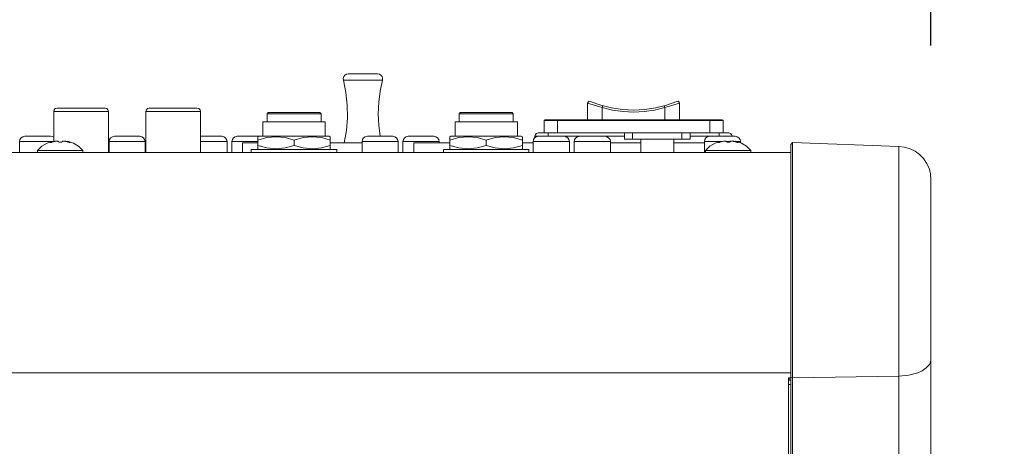
# Model space of a CAD drawing. Units: millimetres. Extents: x 589 to 3399, y 902 to 2722.
# Drawn here: x 1418 to 1568, y 1561 to 1626 of the extents above; entities that cross this region are included whole.
import ezdxf

# ---------------------------------------------------------------- set-up
doc = ezdxf.new("R2010")
doc.units = ezdxf.units.MM
doc.header["$LTSCALE"] = 50.8
doc.header["$PDMODE"] = 1
doc.header["$PDSIZE"] = -2
doc.layers.get('0').update_dxf_attribs({"lineweight": 0})
doc.layers.get('DEFPOINTS').update_dxf_attribs({"lineweight": 0})
for name, color, linetype, lineweight in [('SEIHIN', 7, 'Continuous', 0), ('レイヤー 1', 7, 'Continuous', 0), ('寸法', 7, 'Continuous', 0)]:
    doc.layers.add(name, color=color, linetype=linetype, lineweight=lineweight)
doc.styles.add('Arial', font='arial.ttf', dxfattribs={"bigfont": 'Arial'})
doc.dimstyles.new('Arch', dxfattribs={"dimtxt": 30.316912, "dimasz": 22.448242, "dimexe": 31.75, "dimexo": 15.875, "dimgap": 1.5875, "dimtad": 1, "dimdsep": 46, "dimtxsty": 'Arial', "dimblk": 'VW_SLASH', "dimblk1": 'VW_SLASH', "dimblk2": 'VW_SLASH', "dimcen": 0, "dimdle": 15.875, "dimadec": 0, "dimazin": 0, "dimtfac": 1, "dimtix": 1, "dimtmove": 0, "dimatfit": 0, "dimldrblk": 'VW_FILLEDARROW', "dimfxl": 1, "dimfrac": 2, "dimtolj": 1, "dimarcsym": 0})

# ---------------------------------------------------------------- blocks, each defined once
blk = doc.blocks.new('VW_SLASH')
at = {"color": 0, "linetype": 'ByBlock', "lineweight": -2}
blk.add_line((0, 0), (-1, 0), dxfattribs=at)
at = {"layer": 'SEIHIN', "color": 0, "linetype": 'Continuous', "lineweight": 0, "flags": 128}
blk.add_lwpolyline([(0.4988, 0.4988), (-0.4988, -0.4988)], dxfattribs=at)
blk = doc.blocks.new('*D19')
at = {"layer": 'DEFPOINTS', "color": 0}
for p in [(1079, 1641.5), (1079, 1605.91), (1556.95, 1605.91)]:
    blk.add_point(p, dxfattribs=at)
at = {"layer": '寸法', "color": 0, "linetype": 'Continuous', "lineweight": -2}
for p, q in [((1079, 1621.79), (1079, 1673.25)), ((1556.95, 1621.79), (1556.95, 1673.25)), ((1534.51, 1641.5), (1101.45, 1641.5))]:
    blk.add_line(p, q, dxfattribs=at)
at = {"layer": '寸法', "color": 0, "lineweight": -2, "xscale": 22.4482421875, "yscale": 22.4482421875, "zscale": 22.4482421875, "rotation": 180}
blk.add_blockref('VW_SLASH', (1079, 1641.5), dxfattribs=at)
at = {"layer": '寸法', "color": 0, "lineweight": -2, "xscale": 22.4482421875, "yscale": 22.4482421875, "zscale": 22.4482421875}
blk.add_blockref('VW_SLASH', (1556.95, 1641.5), dxfattribs=at)
at = {"layer": '寸法', "color": 0, "lineweight": 0, "insert": (1317.98, 1670.84), "char_height": 30.317, "attachment_point": 5, "style": 'Arial'}
blk.add_mtext('\\A1;478', dxfattribs=at)
blk = doc.blocks.new('VW_FILLEDARROW')
at = {"layer": 'SEIHIN', "linetype": 'Continuous', "lineweight": 0}
blk.add_hatch(color=0, dxfattribs=at).paths.add_polyline_path([(-1.4108, 0.378), (0, 0), (-1.4108, -0.378)])
at = {"layer": 'SEIHIN', "color": 0, "linetype": 'Continuous', "lineweight": 0, "flags": 128}
blk.add_lwpolyline([(-1.4108, 0.378), (0, 0), (-1.4108, -0.378)], close=True, dxfattribs=at)

msp = doc.modelspace()

# ---------------------------------------------------------------- linework, layer by layer
at = {"layer": 'レイヤー 1', "color": 2, "lineweight": 0}
for p, q in [((1504.76, 1610.46), (1504.76, 1613)), ((1518.77, 1610.46), (1518.77, 1613)), ((1485.24, 1611.39), (1493.45, 1611.39)), ((1500.18, 1608.47), (1500.18, 1610.46)), ((1523.38, 1610.46), (1523.38, 1608.47)), ((1498.79, 1608.47), (1498.79, 1607.97)), ((1511.61, 1607.54), (1511.61, 1608.47)), ((1519.11, 1608.47), (1519.11, 1607.54)), ((1524.78, 1608.47), (1524.78, 1607.97)), ((1423.18, 1607.03), (1423.18, 1606.99)), ((1425.8, 1607.16), (1425.8, 1607.08)), ((1426.02, 1607.03), (1426.02, 1607.08)), ((1431.98, 1606.95), (1431.9, 1606.95)), ((1431.98, 1607.16), (1437.49, 1607.16)), ((1437.57, 1606.95), (1437.49, 1606.95)), ((1445.87, 1607.16), (1449.93, 1607.16)), ((1460.14, 1606.53), (1460.14, 1607.37)), ((1470.47, 1606.95), (1465.64, 1606.95)), ((1470.47, 1607.16), (1475.97, 1607.16)), ((1476.69, 1605.47), (1476.69, 1607.16)), ((1496.5, 1606.95), (1494.85, 1606.95)), ((1496.5, 1605.47), (1496.5, 1607.16)), ((1496.76, 1607.97), (1496.76, 1607.75)), ((1502.72, 1605.47), (1502.72, 1607.16)), ((1507.42, 1607.97), (1510.39, 1607.97)), ((1512.88, 1606.95), (1508.23, 1606.95)), ((1512.88, 1605.47), (1512.88, 1607.54)), ((1517.88, 1607.54), (1517.88, 1605.47)), ((1522.54, 1606.95), (1517.88, 1606.95)), ((1525.03, 1607.16), (1525.2, 1607.16)), ((1525.88, 1607.16), (1526.47, 1607.16)), ((1527.15, 1607.16), (1527.28, 1607.16)), ((1527.4, 1607.16), (1527.4, 1607.08)), ((1527.62, 1607.03), (1527.62, 1607.08)), ((1527.66, 1607.03), (1527.66, 1606.99)), ((1528.04, 1606.95), (1528.04, 1607.16)), ((1535.96, 994.33), (1535.96, 1606.99)), ((1100.13, 1605.47), (1535.66, 1605.47)), ((1552.13, 994.89), (1552.13, 1606.4)), ((1100.13, 1571.94), (1535.66, 1571.94)), ((1535.45, 1570.8), (1535.45, 1570.84))]:
    msp.add_line(p, q, dxfattribs=at)
at = {"layer": 'レイヤー 1', "color": 2, "lineweight": 0, "flags": 128}
for points in [[(1468.35, 1617.45), (1468.1, 1617.41), (1467.84, 1617.28), (1467.67, 1617.07), (1467.59, 1616.77), (1467.63, 1616.52)], [(1473.56, 1616.52), (1473.6, 1616.77), (1473.51, 1617.07), (1473.34, 1617.28), (1473.13, 1617.41), (1472.84, 1617.45), (1468.35, 1617.45)], [(1467.76, 1606.95), (1468.1, 1608.85), (1468.26, 1610.76), (1468.22, 1612.71), (1468.01, 1614.61), (1467.63, 1616.52), (1473.56, 1616.52), (1473.22, 1614.82), (1473.01, 1613.13), (1472.92, 1611.39), (1473.01, 1609.66), (1473.22, 1607.97)], [(1507, 1610.46), (1507, 1612.33), (1504.76, 1613), (1504.84, 1613.17), (1505.01, 1613.3), (1505.18, 1613.26), (1506.79, 1612.71), (1508.4, 1612.28), (1510.09, 1612.03), (1511.78, 1611.94), (1513.44, 1612.03), (1515.13, 1612.28), (1516.78, 1612.71), (1518.35, 1613.26), (1518.56, 1613.3), (1518.68, 1613.17), (1518.77, 1613), (1516.53, 1612.33), (1514.96, 1611.94), (1513.35, 1611.73), (1511.78, 1611.65), (1510.17, 1611.73), (1508.57, 1611.94), (1507, 1612.33), (1507.08, 1612.62)], [(1423.43, 1607.16), (1423.6, 1607.16), (1423.6, 1611.73)], [(1431.9, 1611.73), (1431.81, 1611.99), (1431.65, 1612.2), (1431.39, 1612.24), (1424.07, 1612.24), (1423.81, 1612.2), (1423.64, 1611.99), (1423.6, 1611.73), (1431.9, 1611.73), (1431.9, 1605.47)], [(1445.87, 1611.73), (1445.83, 1611.99), (1445.62, 1612.2), (1445.36, 1612.24), (1438.08, 1612.24), (1437.83, 1612.2), (1437.66, 1611.99), (1437.57, 1611.73)], [(1437.57, 1605.47), (1437.57, 1611.73), (1445.87, 1611.73), (1445.87, 1605.47)], [(1464.24, 1611.39), (1464.07, 1611.56), (1456.2, 1611.56), (1456.03, 1611.39)], [(1464.24, 1610.17), (1464.24, 1611.39), (1456.03, 1611.39), (1456.03, 1610.17)], [(1485.24, 1610.17), (1485.24, 1611.39), (1485.41, 1611.56), (1493.28, 1611.56), (1493.45, 1611.39), (1493.45, 1610.17)], [(1516.53, 1610.46), (1516.53, 1612.33), (1516.44, 1612.62)], [(1464.88, 1607.97), (1464.88, 1610.17), (1455.39, 1610.17), (1455.39, 1607.97)], [(1494.09, 1607.97), (1494.09, 1610.17), (1484.61, 1610.17), (1484.61, 1607.97)], [(1525.37, 1608.47), (1525.37, 1610.34), (1525.33, 1610.42), (1525.25, 1610.46), (1498.28, 1610.46), (1498.19, 1610.42), (1498.15, 1610.34)], [(1498.15, 1608.47), (1498.15, 1610.34), (1525.37, 1610.34)], [(1510.39, 1608.47), (1497.26, 1608.47), (1497.01, 1608.39), (1496.84, 1608.22), (1496.76, 1607.97), (1497.31, 1607.97), (1501.2, 1607.97), (1503.53, 1607.97)], [(1520.38, 1608.47), (1510.39, 1608.47), (1510.39, 1607.54)], [(1510.39, 1607.54), (1520.38, 1607.54), (1520.38, 1608.47), (1526.26, 1608.47)], [(1526.77, 1607.97), (1526.68, 1608.22), (1526.52, 1608.39), (1526.26, 1608.47)], [(1423.6, 1607.8), (1423.35, 1607.92), (1423.09, 1607.97), (1419.2, 1607.97), (1418.86, 1607.88), (1418.61, 1607.71), (1418.44, 1607.46), (1418.39, 1607.16)], [(1418.39, 1605.47), (1418.39, 1607.16), (1423.26, 1607.16)], [(1421.1, 1605.47), (1421.1, 1605.81), (1428.01, 1605.81), (1427.33, 1606.44), (1426.57, 1606.91), (1425.68, 1607.2), (1425.8, 1607.16), (1426.02, 1607.08), (1426.06, 1607.03)], [(1424.24, 1607.16), (1424.19, 1607.2), (1423.81, 1607.2), (1423.73, 1607.16), (1423.56, 1607.16), (1423.52, 1607.12), (1423.43, 1607.12), (1423.31, 1607.08), (1423.22, 1607.03), (1423.18, 1607.03), (1423.14, 1607.03), (1423.05, 1607.03), (1423.09, 1607.08), (1423.09, 1607.03), (1423.09, 1606.99)], [(1423.09, 1607.08), (1423.35, 1607.16), (1423.35, 1607.08)], [(1423.35, 1607.16), (1423.43, 1607.2), (1423.43, 1607.12)], [(1425.34, 1607.2), (1424.96, 1607.2), (1424.91, 1607.16), (1424.75, 1607.08), (1424.41, 1607.08), (1424.24, 1607.16)], [(1425.97, 1606.99), (1425.97, 1607.03), (1425.93, 1607.03), (1425.89, 1607.03), (1425.85, 1607.08), (1425.72, 1607.12), (1425.63, 1607.12), (1425.59, 1607.16), (1425.42, 1607.16), (1425.34, 1607.2)], [(1428.01, 1605.47), (1428.01, 1605.81), (1427.33, 1606.44), (1426.57, 1606.91), (1425.68, 1607.2), (1425.68, 1607.12)], [(1425.97, 1607.03), (1426.02, 1607.03), (1426.06, 1607.03), (1426.06, 1606.99)], [(1437.49, 1605.47), (1437.49, 1607.16), (1437.4, 1607.46), (1437.23, 1607.71), (1436.98, 1607.88), (1436.68, 1607.97), (1432.79, 1607.97), (1432.49, 1607.88), (1432.2, 1607.71), (1432.03, 1607.46), (1431.98, 1607.16), (1431.98, 1605.47)], [(1449.93, 1605.47), (1449.93, 1607.16), (1449.85, 1607.46), (1449.68, 1607.71), (1449.43, 1607.88), (1449.13, 1607.97), (1445.87, 1607.97)], [(1454.76, 1607.97), (1451.46, 1607.97), (1451.16, 1607.88), (1450.91, 1607.71), (1450.74, 1607.46), (1450.65, 1607.16)], [(1450.65, 1605.47), (1450.65, 1607.16), (1454.63, 1607.16)], [(1454.63, 1606.95), (1452.3, 1606.95), (1452.3, 1605.47)], [(1465.47, 1605.93), (1465.64, 1606.06), (1465.64, 1607.88), (1465.47, 1607.97), (1454.76, 1607.97), (1454.63, 1607.88), (1454.63, 1606.06), (1454.76, 1605.93)], [(1454.63, 1607.37), (1455.99, 1607.75), (1457.38, 1607.88), (1458.78, 1607.75), (1460.14, 1607.37), (1461.49, 1607.75), (1462.89, 1607.88), (1464.29, 1607.75), (1465.64, 1607.37)], [(1475.97, 1605.47), (1475.97, 1607.16), (1475.88, 1607.46), (1475.71, 1607.71), (1475.46, 1607.88), (1475.17, 1607.97), (1471.27, 1607.97), (1470.93, 1607.88), (1470.68, 1607.71), (1470.51, 1607.46), (1470.47, 1607.16), (1470.47, 1605.47)], [(1482.19, 1606.95), (1482.19, 1607.16), (1482.15, 1607.46), (1481.94, 1607.71), (1481.68, 1607.88), (1481.39, 1607.97), (1477.49, 1607.97), (1477.2, 1607.88), (1476.94, 1607.71), (1476.77, 1607.46), (1476.69, 1607.16), (1482.19, 1607.16)], [(1483.84, 1606.95), (1478.34, 1606.95), (1478.34, 1605.47)], [(1494.68, 1605.93), (1494.85, 1606.06), (1494.85, 1607.88), (1494.68, 1607.97), (1483.97, 1607.97), (1483.84, 1607.88), (1483.84, 1606.06), (1483.97, 1605.93)], [(1483.84, 1607.37), (1485.2, 1607.75), (1486.6, 1607.88), (1487.99, 1607.75), (1489.35, 1607.37)], [(1483.84, 1606.53), (1485.2, 1606.19), (1486.6, 1606.06), (1487.99, 1606.19), (1489.35, 1606.53), (1489.35, 1607.37), (1490.7, 1607.75), (1492.1, 1607.88), (1493.5, 1607.75), (1494.85, 1607.37)], [(1497.31, 1607.97), (1496.97, 1607.88), (1496.71, 1607.71), (1496.54, 1607.46), (1496.5, 1607.16), (1502, 1607.16)], [(1502, 1605.47), (1502, 1607.16), (1501.92, 1607.46), (1501.75, 1607.71), (1501.5, 1607.88), (1501.2, 1607.97)], [(1508.23, 1607.12), (1508.23, 1607.16), (1502.72, 1607.16), (1502.77, 1607.46), (1502.98, 1607.71), (1503.23, 1607.88), (1503.53, 1607.97), (1507.42, 1607.97), (1507.42, 1607.92)], [(1508.23, 1606.95), (1508.23, 1607.16), (1508.23, 1605.47)], [(1520.38, 1607.97), (1523.34, 1607.97), (1523, 1607.88), (1522.75, 1607.71), (1522.58, 1607.46), (1522.54, 1607.16), (1522.54, 1607.12)], [(1523.34, 1607.97), (1523, 1607.88), (1522.75, 1607.71), (1522.58, 1607.46), (1522.54, 1607.16)], [(1522.54, 1605.47), (1522.54, 1607.16), (1524.86, 1607.16)], [(1529.61, 1605.47), (1529.61, 1605.81), (1528.93, 1606.44), (1528.17, 1606.91), (1527.28, 1607.2), (1528.17, 1606.91), (1528.93, 1606.44), (1529.61, 1605.81), (1522.71, 1605.81), (1522.71, 1605.47)], [(1527.49, 1607.16), (1528.04, 1607.16), (1527.96, 1607.46), (1527.79, 1607.71), (1527.53, 1607.88), (1527.24, 1607.97), (1523.34, 1607.97), (1523.34, 1607.92)], [(1524.78, 1607.03), (1524.74, 1607.03), (1524.65, 1607.03), (1524.7, 1607.08), (1524.95, 1607.16)], [(1524.7, 1607.08), (1524.7, 1607.03), (1524.7, 1606.99)], [(1527.57, 1607.03), (1527.53, 1607.03), (1527.49, 1607.03), (1527.45, 1607.08), (1527.32, 1607.12), (1527.24, 1607.12), (1527.19, 1607.16), (1527.02, 1607.16), (1526.94, 1607.2), (1526.56, 1607.2), (1526.52, 1607.16), (1526.35, 1607.08), (1526.01, 1607.08), (1525.84, 1607.16), (1525.8, 1607.2), (1525.42, 1607.2), (1525.29, 1607.16), (1525.16, 1607.16), (1525.12, 1607.12), (1525.03, 1607.12), (1524.91, 1607.08), (1524.82, 1607.03), (1524.78, 1607.03), (1524.78, 1606.99)], [(1525.03, 1607.12), (1525.03, 1607.2), (1524.95, 1607.16), (1524.95, 1607.08)], [(1527.28, 1607.12), (1527.28, 1607.2), (1527.4, 1607.16), (1527.62, 1607.08), (1527.66, 1607.03), (1527.62, 1607.03), (1527.57, 1607.03), (1527.57, 1606.99)], [(1556.95, 1601.4), (1556.91, 1602.25), (1556.7, 1603.1), (1556.32, 1603.86), (1555.85, 1604.58), (1555.26, 1605.17), (1554.58, 1605.68), (1553.82, 1606.06), (1552.97, 1606.31), (1552.13, 1606.4), (1535.96, 1606.99), (1535.66, 1606.69), (1535.66, 994.63)], [(1453.62, 1605.47), (1453.62, 1605.93), (1466.61, 1605.93), (1466.61, 1605.47)], [(1465.64, 1606.53), (1464.29, 1606.19), (1462.89, 1606.06), (1461.49, 1606.19), (1460.14, 1606.53), (1458.78, 1606.19), (1457.38, 1606.06), (1455.99, 1606.19), (1454.63, 1606.53)], [(1482.83, 1605.47), (1482.83, 1605.93), (1495.82, 1605.93), (1495.82, 1605.47)], [(1494.85, 1606.53), (1493.5, 1606.19), (1492.1, 1606.06), (1490.7, 1606.19), (1489.35, 1606.53)], [(1556.95, 999.88), (1556.95, 1601.4)], [(1556.95, 1573.93), (1556.91, 1573.59), (1556.78, 1573.25), (1556.28, 1572.7), (1555.68, 1572.28), (1555.01, 1571.98), (1553.61, 1571.6), (1552.13, 1571.43)], [(1535.66, 1571.22), (1535.32, 1571.22), (1535.32, 1018.89), (1535.66, 1018.89)], [(1535.66, 1570.84), (1535.45, 1570.84), (1535.45, 1571.22)], [(1552.13, 1571.43), (1535.96, 1571.18), (1535.66, 1571.3)], [(1535.66, 1570.2), (1535.45, 1570.16), (1535.32, 1570.16)]]:
    msp.add_lwpolyline(points, dxfattribs=at)
for points in [[(1423.43, 1607.2), (1422.59, 1606.91), (1421.78, 1606.44), (1421.1, 1605.81), (1421.78, 1606.44), (1422.59, 1606.91)], [(1508.23, 1607.16), (1508.19, 1607.46), (1507.97, 1607.71), (1507.72, 1607.88), (1507.42, 1607.97), (1507.72, 1607.88), (1507.97, 1607.71), (1508.19, 1607.46)], [(1525.03, 1607.2), (1524.19, 1606.91), (1523.38, 1606.44), (1522.71, 1605.81), (1523.38, 1606.44), (1524.19, 1606.91)]]:
    msp.add_lwpolyline(points, close=True, dxfattribs=at)

# ---------------------------------------------------------------- dimensions: what is measured, and where the dimension line sits
at = {"layer": '寸法', "color": 2, "linetype": 'Continuous', "lineweight": 0}
dim = msp.add_linear_dim(base=(1079, 1641.5), p1=(1556.95, 1605.91), p2=(1079, 1605.91), dimstyle='Arch', override={"dimgap": 5, "dimdec": 0, "dimpost": '<>', "dimtxsty": 'Arial', "dimtmove": 2}, dxfattribs=at)
dim.commit()
dim.dimension.update_dxf_attribs({"geometry": '*D19', "text_midpoint": (1317.98, 1670.84), "dimtype": 160})

doc.saveas('drawing.dxf')
